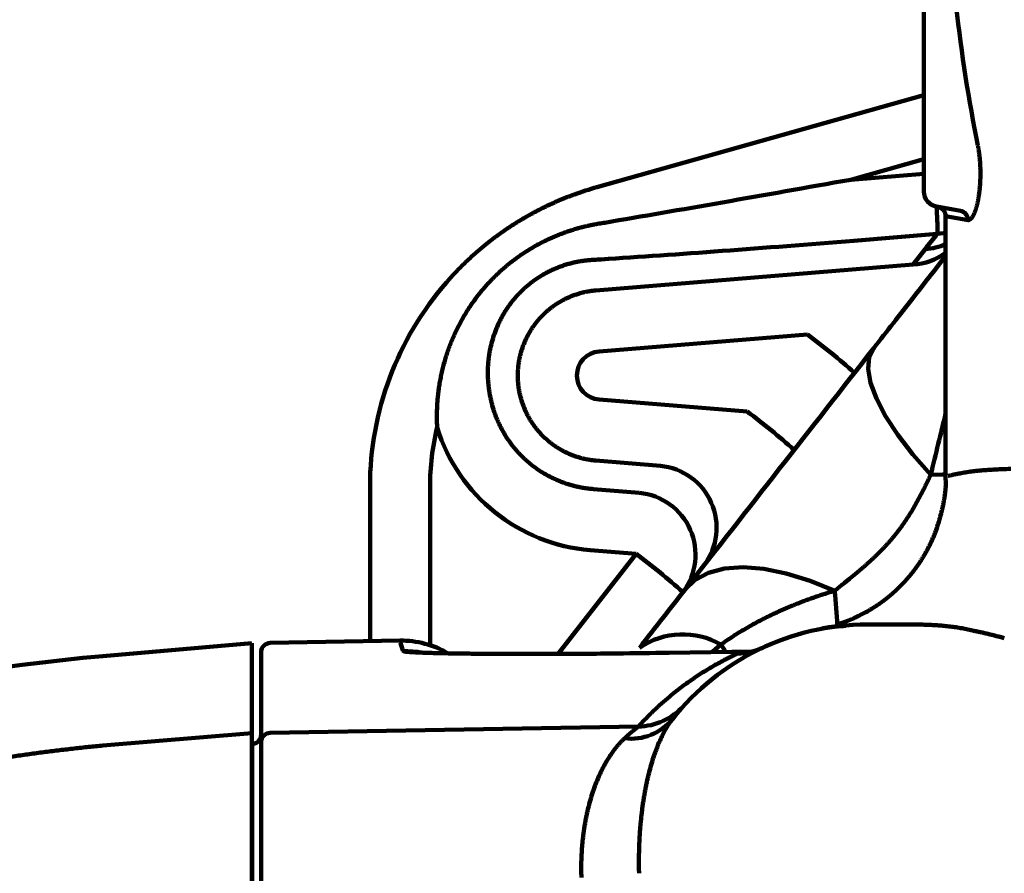
# Model space of a CAD drawing. Units: millimetres. Extents: x 2 to 840, y -1 to 588.
# Drawn here: x 440 to 471, y 232 to 259 of the extents above; entities that cross this region are included whole.
import ezdxf

# ---------------------------------------------------------------- set-up
doc = ezdxf.new("R2010")
doc.units = ezdxf.units.MM
doc.header["$LTSCALE"] = 0.375735
doc.layers.add('NoLayerName_002', color=7, linetype='Continuous')
doc.styles.get("Standard").update_dxf_attribs({"font": 'txt', "bigfont": 'extfont2'})
doc.dimstyles.get("Standard").update_dxf_attribs({"dimtxt": 2.5, "dimasz": 2.5, "dimexe": 1.25, "dimexo": 0.625, "dimtad": 1, "dimzin": 0, "dimdsep": 46, "dimtxsty": 'Standard', "dimcen": 2.5, "dimadec": 0, "dimazin": 0, "dimtfac": 0.75, "dimtmove": 0, "dimatfit": 3, "dimfxl": 1, "dimarcsym": 0})

# ---------------------------------------------------------------- blocks, each defined once
blk = doc.blocks.new('_OPEN30')
at = {"color": 0, "linetype": 'ByBlock', "lineweight": -2}
for p, q in [((-1, 0.267949), (0, 0)), ((0, 0), (-1, -0.267949)), ((0, 0), (-1, 0))]:
    blk.add_line(p, q, dxfattribs=at)
blk = doc.blocks.new('*D11')
at = {"layer": 'Defpoints', "color": 0}
for p in [(415.921, 315.783), (415.921, 227.954), (556.921, 113.619)]:
    blk.add_point(p, dxfattribs=at)
at = {"layer": 'NoLayerName_002', "color": 0, "linetype": 'Continuous', "lineweight": 25}
for p, q in [((415.921, 228.579), (415.921, 319.283)), ((556.921, 114.244), (556.921, 319.283)), ((553.171, 315.783), (419.671, 315.783))]:
    blk.add_line(p, q, dxfattribs=at)
at = {"layer": 'NoLayerName_002', "color": 0, "lineweight": 25, "xscale": 3.75, "yscale": 3.75, "zscale": 3.75, "rotation": 180}
blk.add_blockref('_OPEN30', (415.921, 315.783), dxfattribs=at)
at = {"layer": 'NoLayerName_002', "color": 0, "lineweight": 25, "xscale": 3.75, "yscale": 3.75, "zscale": 3.75}
blk.add_blockref('_OPEN30', (556.921, 315.783), dxfattribs=at)
at = {"layer": 'NoLayerName_002', "color": 0, "lineweight": 25, "insert": (486.421, 319.641), "char_height": 5, "attachment_point": 5}
blk.add_mtext('141', dxfattribs=at)
blk = doc.blocks.new('*D12')
at = {"layer": 'Defpoints', "color": 0}
for p in [(414.921, 328.9), (414.921, 215.838), (556.921, 113.619)]:
    blk.add_point(p, dxfattribs=at)
at = {"layer": 'NoLayerName_002', "color": 0, "linetype": 'Continuous', "lineweight": 25}
for p, q in [((414.921, 216.463), (414.921, 332.4)), ((556.921, 114.244), (556.921, 332.4)), ((553.171, 328.9), (418.671, 328.9))]:
    blk.add_line(p, q, dxfattribs=at)
at = {"layer": 'NoLayerName_002', "color": 0, "lineweight": 25, "xscale": 3.75, "yscale": 3.75, "zscale": 3.75, "rotation": 180}
blk.add_blockref('_OPEN30', (414.921, 328.9), dxfattribs=at)
at = {"layer": 'NoLayerName_002', "color": 0, "lineweight": 25, "xscale": 3.75, "yscale": 3.75, "zscale": 3.75}
blk.add_blockref('_OPEN30', (556.921, 328.9), dxfattribs=at)
at = {"layer": 'NoLayerName_002', "color": 0, "lineweight": 25, "insert": (485.921, 332.757), "char_height": 5, "attachment_point": 5}
blk.add_mtext('142', dxfattribs=at)

msp = doc.modelspace()

# ---------------------------------------------------------------- linework, layer by layer
at = {"layer": 'NoLayerName_002', "color": 7, "linetype": 'Continuous', "lineweight": 100}
for p, q in [((468.721, 254.388), (468.721, 263.644)), ((458.209, 253.608), (468.721, 256.569)), ((468.721, 254.511), (466.37, 253.848)), ((468.721, 253.474), (468.721, 254.388)), ((466.37, 253.848), (468.721, 254.039)), ((469.899, 252.847), (469.134, 252.982)), ((469.421, 252.679), (469.421, 244.331)), ((469.153, 252.104), (466.471, 251.886)), ((468.373, 251.119), (468.761, 251.615)), ((458.181, 250.29), (468.373, 251.119)), ((464.983, 248.873), (458.283, 248.328)), ((458.283, 246.781), (463.047, 246.394)), ((460.253, 244.651), (458.181, 244.819)), ((469.421, 244.331), (469.421, 244.323)), ((450.921, 239.016), (450.921, 243.982)), ((452.851, 243.982), (452.851, 238.886)), ((458.101, 243.904), (459.576, 243.784)), ((456.964, 238.609), (459.474, 241.822)), ((459.474, 241.822), (457.999, 241.941)), ((465.918, 239.575), (465.966, 239.582)), ((466.922, 239.555), (468.04, 239.555)), ((447.121, 238.955), (442.339, 238.536)), ((447.121, 236.062), (447.121, 238.955)), ((451.885, 239.033), (447.715, 238.96)), ((462.2, 238.907), (461.933, 238.668)), ((447.421, 235.768), (447.421, 238.66)), ((452.501, 238.658), (452.473, 238.66)), ((463.208, 238.688), (460.531, 238.644)), ((463.21, 238.689), (460.533, 238.644)), ((442.339, 235.663), (447.121, 236.062)), ((459.547, 236.274), (447.715, 236.068)), ((447.421, 231.068), (447.421, 235.768)), ((447.131, 234.539), (447.131, 235.706)), ((447.131, 210.799), (447.131, 234.539))]:
    msp.add_line(p, q, dxfattribs=at)
for points in [[(470.139, 252.551), (469.601, 252.647), (469.421, 252.679)], [(469.421, 252.138), (469.351, 252.126), (469.153, 252.104)], [(468.941, 244.366), (468.371, 245.016), (467.885, 245.648), (467.491, 246.25), (467.197, 246.812), (467.01, 247.32), (466.933, 247.766), (466.967, 248.141), (467.112, 248.438)], [(469.421, 244.375), (469.322, 244.372), (468.941, 244.366)], [(465.854, 240.636), (465.062, 240.959), (464.298, 241.195), (463.577, 241.34), (462.912, 241.392), (462.316, 241.349), (461.799, 241.212), (461.372, 240.984), (461.042, 240.669)], [(462.361, 238.648), (462.288, 238.765), (462.2, 238.907)], [(451.98, 238.702), (452.456, 238.673), (452.491, 238.667)]]:
    msp.add_lwpolyline(points, dxfattribs=at)
for centre, radius, start, end in [((460.921, 243.982), 10, 105.732, 110.0339), ((469.221, 253.474), 0.5, 180, 260), ((459.827, 252.278), 9.328, 358.9348, 4.3367), ((469.121, 252.679), 0.3, 356.3092, 80), ((469.844, 252.557), 0.295, 358.8726, 79.414), ((488.461, 236.224), 25, 140.5644, 142), ((468.648, 253.563), 1.951, 273.3315, 293.3395), ((468.263, 253.051), 1.935, 273.254, 306.7412), ((460.921, 243.982), 10, 138.9509, 180), ((451.545, 230.898), 22.443, 48.2501, 53.2184), ((449.608, 228.419), 22.443, 48.2502, 53.2184), ((460.851, 243.982), 8, 166.2839, 180), ((460.059, 242.66), 2, 323.0527, 84.4242), ((459.382, 241.793), 2, 323.0529, 84.424), ((446.036, 223.846), 22.443, 48.2501, 53.2183), ((454.256, 239.239), 11.681, 1.3961, 6.8706), ((466.921, 231.555), 8, 90.1738, 141.7378), ((460.973, 236.779), 2.456, 60.0335, 124.3664), ((447.721, 238.66), 0.3, 91, 180), ((451.925, 236.033), 3, 59.9003, 90.7862), ((462.701, 240.615), 1.995, 270.9375, 294.9688), ((447.568, 178.765), 60, 95, 114.88758), ((459.517, 238.267), 1.994, 270.8605, 317.7915), ((459.31, 237.601), 1.72, 263.0987, 320.589), ((447.72, 235.768), 0.3, 90.9659, 179.9684), ((447.121, 236.006), 0.3, 272, 0)]:
    msp.add_arc(centre, radius, start, end, dxfattribs=at)
for centre, major_axis, ratio, start_param, end_param in [((498.421, 274.716), (10.46, 42.277), 0.63978, 1.978371, 2.20782), ((470.034, 254.861), (20.525, 3.735), 0.016582, 4.110709, 4.529868), ((470.206, 252.899), (21.071, 1.841), 0.032866, 4.112185, 4.531344), ((458.346, 247.555), (0.776, 0), 0.999981, 1.651922, 4.631263), ((458.456, 247.555), (5.632, 0), 0.999981, 3.443661, 4.631263)]:
    msp.add_ellipse(centre, major_axis=major_axis, ratio=ratio, start_param=start_param, end_param=end_param, dxfattribs=at)
for points, knots in [([(470.456, 254.949), (470.459, 254.932), (470.466, 254.898), (470.475, 254.847), (470.484, 254.794), (470.492, 254.74), (470.499, 254.684), (470.506, 254.628), (470.513, 254.57), (470.518, 254.512), (470.523, 254.452), (470.527, 254.392), (470.531, 254.332), (470.534, 254.27), (470.536, 254.209), (470.538, 254.147), (470.538, 254.085), (470.538, 254.023), (470.537, 253.961), (470.536, 253.899), (470.534, 253.837), (470.531, 253.776), (470.527, 253.715), (470.523, 253.655), (470.518, 253.596), (470.512, 253.537), (470.506, 253.479), (470.499, 253.423), (470.492, 253.367), (470.483, 253.313), (470.475, 253.26), (470.466, 253.209), (470.456, 253.159), (470.446, 253.111), (470.435, 253.064), (470.424, 253.019), (470.412, 252.975), (470.4, 252.933), (470.388, 252.893), (470.375, 252.855), (470.366, 252.831), (470.362, 252.819)], [0, 0, 0, 0, 0.051387, 0.103858, 0.157423, 0.212094, 0.267882, 0.324796, 0.382843, 0.441809, 0.501482, 0.561768, 0.622573, 0.6838, 0.745354, 0.807144, 0.869132, 0.931235, 0.99334, 1.055334, 1.117103, 1.178534, 1.239513, 1.299927, 1.359661, 1.418603, 1.47664, 1.533658, 1.589546, 1.644212, 1.697685, 1.749918, 1.800844, 1.8504, 1.898519, 1.945137, 1.99019, 2.033615, 2.075351, 2.115337, 2.153516, 2.153516, 2.153516, 2.153516]), ([(456.833, 253.109), (456.867, 253.124), (456.935, 253.154), (457.037, 253.198), (457.14, 253.241), (457.244, 253.282), (457.348, 253.323), (457.418, 253.349), (457.453, 253.362)], [0, 0, 0, 0, 0.1115842, 0.2232252, 0.3349065, 0.4466116, 0.5583242, 0.6700281, 0.6700281, 0.6700281, 0.6700281]), ([(457.453, 253.362), (457.464, 253.366), (457.478, 253.371), (457.492, 253.376), (457.495, 253.377)], [0, 0, 0, 0, 0.03578762, 0.04473441, 0.04473441, 0.04473441, 0.04473441]), ([(453.379, 250.549), (453.404, 250.577), (453.453, 250.633), (453.527, 250.716), (453.603, 250.798), (453.679, 250.879), (453.757, 250.96), (453.835, 251.039), (453.914, 251.118), (453.994, 251.195), (454.075, 251.272), (454.156, 251.348), (454.239, 251.423), (454.322, 251.497), (454.407, 251.57), (454.491, 251.642), (454.577, 251.713), (454.663, 251.783), (454.75, 251.852), (454.838, 251.92), (454.927, 251.987), (455.016, 252.053), (455.105, 252.118), (455.196, 252.182), (455.287, 252.245), (455.378, 252.306), (455.471, 252.367), (455.564, 252.427), (455.657, 252.485), (455.752, 252.543), (455.847, 252.6), (455.942, 252.655), (456.038, 252.71), (456.135, 252.763), (456.233, 252.816), (456.331, 252.867), (456.43, 252.918), (456.53, 252.967), (456.63, 253.015), (456.731, 253.063), (456.799, 253.093), (456.833, 253.109)], [0, 0, 0, 0, 0.111676, 0.223272, 0.334802, 0.446281, 0.557723, 0.669144, 0.780559, 0.891981, 1.003425, 1.114907, 1.226442, 1.337994, 1.449454, 1.560819, 1.672088, 1.783264, 1.894347, 2.005339, 2.116241, 2.227052, 2.337775, 2.44841, 2.558964, 2.669478, 2.779972, 2.890459, 3.000952, 3.111464, 3.222009, 3.3326, 3.44325, 3.553973, 3.664782, 3.775693, 3.886744, 3.997934, 4.109248, 4.220669, 4.33218, 4.33218, 4.33218, 4.33218]), ([(470.362, 252.819), (470.358, 252.808), (470.349, 252.786), (470.336, 252.754), (470.322, 252.724), (470.309, 252.697), (470.295, 252.672), (470.281, 252.649), (470.267, 252.629), (470.253, 252.611), (470.239, 252.595), (470.224, 252.581), (470.21, 252.57), (470.196, 252.561), (470.182, 252.555), (470.167, 252.551), (470.153, 252.55), (470.144, 252.551), (470.139, 252.551)], [0, 0, 0, 0, 0.0363171, 0.0707209, 0.1031774, 0.133699, 0.1622988, 0.1889969, 0.2138241, 0.2368252, 0.2580641, 0.2776298, 0.2956455, 0.3122783, 0.3277514, 0.3423527, 0.3564362, 0.3704079, 0.3704079, 0.3704079, 0.3704079]), ([(456.546, 251.881), (456.571, 251.893), (456.619, 251.917), (456.693, 251.951), (456.768, 251.984), (456.842, 252.017), (456.918, 252.048), (456.993, 252.079), (457.07, 252.109), (457.147, 252.137), (457.224, 252.165), (457.301, 252.192), (457.379, 252.217), (457.458, 252.242), (457.536, 252.266), (457.615, 252.289), (457.695, 252.311), (457.748, 252.324), (457.774, 252.331)], [0, 0, 0, 0, 0.081366, 0.16276, 0.244214, 0.325775, 0.40744, 0.4892, 0.571049, 0.652979, 0.734982, 0.817051, 0.899176, 0.981351, 1.063568, 1.145817, 1.228091, 1.310382, 1.310382, 1.310382, 1.310382]), ([(457.774, 252.331), (457.782, 252.333), (457.794, 252.336), (457.806, 252.339), (457.811, 252.34)], [0, 0, 0, 0, 0.02259416, 0.03765569, 0.03765569, 0.03765569, 0.03765569]), ([(457.811, 252.34), (457.82, 252.343), (457.839, 252.347), (457.867, 252.354), (457.896, 252.36), (457.924, 252.367), (457.952, 252.373), (457.981, 252.379), (458.009, 252.385), (458.037, 252.391), (458.066, 252.397), (458.094, 252.402), (458.123, 252.408), (458.151, 252.413), (458.18, 252.418), (458.208, 252.423), (458.227, 252.426), (458.237, 252.428)], [0, 0, 0, 0, 0.0290215, 0.0580351, 0.0870415, 0.1160414, 0.1450354, 0.1740241, 0.2030083, 0.2319886, 0.2609656, 0.28994, 0.3189124, 0.3478835, 0.376854, 0.4058244, 0.4347955, 0.4347955, 0.4347955, 0.4347955]), ([(458.237, 252.428), (458.267, 252.433), (458.329, 252.444), (458.406, 252.456), (458.452, 252.464), (458.467, 252.466)], [0, 0, 0, 0, 0.0934818, 0.1869987, 0.233769, 0.233769, 0.233769, 0.233769]), ([(454.162, 249.814), (454.178, 249.836), (454.209, 249.881), (454.257, 249.948), (454.306, 250.014), (454.355, 250.08), (454.406, 250.144), (454.457, 250.209), (454.508, 250.272), (454.561, 250.334), (454.614, 250.396), (454.668, 250.457), (454.723, 250.518), (454.778, 250.577), (454.835, 250.636), (454.892, 250.695), (454.95, 250.752), (455.008, 250.809), (455.068, 250.865), (455.128, 250.92), (455.189, 250.974), (455.25, 251.028), (455.313, 251.081), (455.376, 251.133), (455.441, 251.185), (455.506, 251.236), (455.571, 251.285), (455.638, 251.334), (455.704, 251.382), (455.772, 251.429), (455.84, 251.475), (455.908, 251.52), (455.977, 251.564), (456.046, 251.607), (456.116, 251.649), (456.187, 251.69), (456.258, 251.73), (456.329, 251.77), (456.401, 251.808), (456.473, 251.845), (456.522, 251.869), (456.546, 251.881)], [0, 0, 0, 0, 0.08246, 0.164768, 0.246938, 0.328981, 0.410911, 0.492741, 0.574483, 0.656151, 0.737759, 0.819319, 0.900845, 0.982351, 1.06385, 1.145357, 1.226884, 1.308446, 1.390058, 1.471734, 1.553488, 1.635335, 1.717299, 1.799454, 1.881764, 1.964168, 2.046601, 2.129001, 2.211305, 2.293458, 2.375461, 2.457333, 2.539089, 2.620744, 2.702312, 2.783808, 2.865246, 2.946642, 3.028009, 3.109362, 3.190715, 3.190715, 3.190715, 3.190715]), ([(458.095, 251.271), (458.088, 251.271), (458.074, 251.27), (458.053, 251.269), (458.032, 251.268), (458.011, 251.266), (457.99, 251.265), (457.969, 251.263), (457.948, 251.261), (457.927, 251.259), (457.906, 251.257), (457.885, 251.255), (457.863, 251.253), (457.842, 251.25), (457.821, 251.248), (457.8, 251.245), (457.786, 251.243), (457.779, 251.242)], [0, 0, 0, 0, 0.0211353, 0.0422727, 0.0634129, 0.0845568, 0.1057053, 0.1268591, 0.148019, 0.169186, 0.1903608, 0.2115443, 0.2327374, 0.2539408, 0.2751554, 0.2963821, 0.3176217, 0.3176217, 0.3176217, 0.3176217]), ([(458.355, 251.288), (458.309, 251.285), (458.222, 251.279), (458.136, 251.274), (458.095, 251.271)], [0, 0, 0, 0, 0.1386553, 0.2598357, 0.2598357, 0.2598357, 0.2598357]), ([(467.112, 248.438), (467.53, 248.974), (468.3, 249.959), (469.07, 250.944), (469.421, 251.393)], [0, 0, 0, 0, 2.039635, 3.750136, 3.750136, 3.750136, 3.750136]), ([(457.753, 251.238), (457.729, 251.235), (457.681, 251.228), (457.61, 251.215), (457.539, 251.201), (457.467, 251.185), (457.397, 251.168), (457.326, 251.149), (457.256, 251.129), (457.186, 251.108), (457.117, 251.085), (457.048, 251.06), (456.979, 251.034), (456.911, 251.007), (456.844, 250.978), (456.777, 250.948), (456.711, 250.917), (456.646, 250.884), (456.581, 250.85), (456.517, 250.814), (456.454, 250.778), (456.392, 250.74), (456.331, 250.7), (456.27, 250.66), (456.21, 250.618), (456.15, 250.575), (456.092, 250.53), (456.034, 250.484), (455.977, 250.437), (455.921, 250.389), (455.867, 250.34), (455.813, 250.289), (455.76, 250.238), (455.709, 250.185), (455.659, 250.132), (455.609, 250.078), (455.562, 250.022), (455.515, 249.966), (455.469, 249.908), (455.425, 249.85), (455.396, 249.811), (455.382, 249.791)], [0, 0, 0, 0, 0.0727, 0.145404, 0.218127, 0.290885, 0.363691, 0.436561, 0.50951, 0.582552, 0.655703, 0.728976, 0.802388, 0.875854, 0.949157, 1.022319, 1.095369, 1.168339, 1.24126, 1.314162, 1.387076, 1.460033, 1.533063, 1.606197, 1.679468, 1.752904, 1.826475, 1.900147, 1.973881, 2.047642, 2.121393, 2.195096, 2.268715, 2.342214, 2.415556, 2.488715, 2.561864, 2.635076, 2.708345, 2.781666, 2.855032, 2.855032, 2.855032, 2.855032]), ([(457.779, 251.242), (457.775, 251.242), (457.767, 251.24), (457.759, 251.239), (457.754, 251.239), (457.753, 251.238)], [0, 0, 0, 0, 0.01220326, 0.02441025, 0.02615441, 0.02615441, 0.02615441, 0.02615441]), ([(455.742, 248.18), (455.747, 248.2), (455.757, 248.239), (455.773, 248.298), (455.79, 248.356), (455.808, 248.414), (455.827, 248.471), (455.848, 248.528), (455.87, 248.584), (455.893, 248.639), (455.918, 248.694), (455.944, 248.749), (455.97, 248.803), (455.999, 248.857), (456.028, 248.91), (456.058, 248.962), (456.09, 249.013), (456.123, 249.064), (456.156, 249.114), (456.191, 249.164), (456.227, 249.212), (456.264, 249.26), (456.302, 249.307), (456.341, 249.353), (456.381, 249.398), (456.422, 249.442), (456.464, 249.486), (456.507, 249.528), (456.55, 249.569), (456.595, 249.61), (456.641, 249.649), (456.688, 249.688), (456.735, 249.726), (456.783, 249.762), (456.832, 249.797), (456.882, 249.832), (456.933, 249.865), (456.984, 249.897), (457.036, 249.928), (457.088, 249.958), (457.124, 249.977), (457.141, 249.986)], [0, 0, 0, 0, 0.06068, 0.121358, 0.181999, 0.242565, 0.303022, 0.363335, 0.423521, 0.483763, 0.544071, 0.604436, 0.664848, 0.725298, 0.785774, 0.846268, 0.906768, 0.967263, 1.027744, 1.0882, 1.14862, 1.208995, 1.269315, 1.329569, 1.38975, 1.449896, 1.510115, 1.570403, 1.630753, 1.691152, 1.751592, 1.812063, 1.872553, 1.933052, 1.99355, 2.054035, 2.114497, 2.174927, 2.235313, 2.295646, 2.355916, 2.355916, 2.355916, 2.355916]), ([(457.141, 249.986), (457.159, 249.996), (457.195, 250.014), (457.249, 250.04), (457.304, 250.065), (457.36, 250.089), (457.416, 250.112), (457.472, 250.133), (457.53, 250.153), (457.587, 250.172), (457.645, 250.19), (457.704, 250.207), (457.763, 250.222), (457.822, 250.235), (457.881, 250.248), (457.94, 250.259), (458, 250.269), (458.06, 250.277), (458.121, 250.285), (458.161, 250.288), (458.181, 250.29)], [0, 0, 0, 0, 0.060199, 0.120411, 0.180765, 0.24124, 0.301812, 0.362457, 0.423151, 0.483871, 0.544593, 0.60529, 0.665919, 0.7265, 0.787061, 0.847631, 0.908242, 0.968922, 1.029702, 1.090611, 1.090611, 1.090611, 1.090611]), ([(453.87, 249.34), (453.886, 249.367), (453.916, 249.421), (453.963, 249.501), (454.011, 249.58), (454.06, 249.659), (454.11, 249.737), (454.145, 249.788), (454.162, 249.814)], [0, 0, 0, 0, 0.0926874, 0.1854291, 0.2782133, 0.3710282, 0.4638622, 0.5567042, 0.5567042, 0.5567042, 0.5567042]), ([(455.382, 249.791), (455.368, 249.771), (455.339, 249.731), (455.299, 249.67), (455.259, 249.608), (455.221, 249.545), (455.184, 249.481), (455.161, 249.438), (455.149, 249.417)], [0, 0, 0, 0, 0.0734056, 0.1468457, 0.220315, 0.2938091, 0.3673237, 0.4408552, 0.4408552, 0.4408552, 0.4408552]), ([(455.149, 249.417), (455.138, 249.397), (455.117, 249.357), (455.086, 249.295), (455.057, 249.234), (455.029, 249.172), (455.002, 249.11), (454.976, 249.047), (454.951, 248.983), (454.928, 248.92), (454.905, 248.856), (454.884, 248.792), (454.864, 248.727), (454.846, 248.663), (454.828, 248.598), (454.812, 248.533), (454.797, 248.467), (454.783, 248.402), (454.771, 248.336), (454.759, 248.27), (454.749, 248.204), (454.739, 248.137), (454.731, 248.07), (454.725, 248.003), (454.719, 247.936), (454.714, 247.868), (454.711, 247.801), (454.709, 247.733), (454.708, 247.665), (454.708, 247.597), (454.71, 247.529), (454.712, 247.462), (454.716, 247.394), (454.721, 247.327), (454.727, 247.259), (454.735, 247.192), (454.743, 247.125), (454.752, 247.058), (454.763, 246.992), (454.775, 246.925), (454.784, 246.881), (454.788, 246.858)], [0, 0, 0, 0, 0.068278, 0.136511, 0.204691, 0.272809, 0.340854, 0.408816, 0.476685, 0.54445, 0.612099, 0.679621, 0.747003, 0.81425, 0.881405, 0.948494, 1.015541, 1.082571, 1.149608, 1.216677, 1.283801, 1.351006, 1.418314, 1.48575, 1.553327, 1.620998, 1.688737, 1.756525, 1.824344, 1.892175, 1.959999, 2.027797, 2.09555, 2.163237, 2.230839, 2.298341, 2.365825, 2.433345, 2.500922, 2.56858, 2.63634, 2.63634, 2.63634, 2.63634]), ([(453.079, 245.879), (453.078, 245.91), (453.074, 245.972), (453.072, 246.064), (453.07, 246.157), (453.07, 246.249), (453.07, 246.342), (453.073, 246.434), (453.076, 246.526), (453.081, 246.618), (453.087, 246.709), (453.095, 246.801), (453.103, 246.892), (453.113, 246.984), (453.125, 247.075), (453.137, 247.167), (453.151, 247.258), (453.167, 247.349), (453.183, 247.44), (453.201, 247.531), (453.22, 247.621), (453.241, 247.711), (453.262, 247.801), (453.286, 247.89), (453.31, 247.979), (453.335, 248.068), (453.362, 248.156), (453.39, 248.244), (453.42, 248.331), (453.45, 248.418), (453.482, 248.504), (453.515, 248.59), (453.55, 248.675), (453.585, 248.76), (453.622, 248.844), (453.66, 248.928), (453.7, 249.011), (453.741, 249.094), (453.782, 249.177), (453.826, 249.259), (453.855, 249.313), (453.87, 249.34)], [0, 0, 0, 0, 0.092804, 0.185437, 0.277918, 0.370265, 0.462497, 0.554632, 0.646689, 0.738687, 0.830644, 0.922578, 1.01451, 1.106486, 1.19858, 1.290778, 1.383063, 1.475417, 1.567822, 1.660261, 1.752716, 1.845171, 1.937608, 2.030012, 2.122356, 2.214589, 2.30672, 2.398771, 2.490759, 2.582705, 2.67463, 2.766552, 2.858493, 2.950472, 3.042509, 3.134626, 3.226858, 3.319206, 3.411657, 3.504199, 3.59682, 3.59682, 3.59682, 3.59682]), ([(461.042, 240.669), (462.053, 241.963), (464.076, 244.553), (466.1, 247.142), (467.112, 248.438)], [0, 0, 0, 0, 4.927402, 9.859192, 9.859192, 9.859192, 9.859192]), ([(456.194, 245.942), (456.182, 245.958), (456.159, 245.99), (456.125, 246.04), (456.093, 246.091), (456.061, 246.142), (456.031, 246.194), (456.001, 246.247), (455.973, 246.301), (455.946, 246.355), (455.92, 246.41), (455.895, 246.466), (455.872, 246.522), (455.85, 246.578), (455.829, 246.634), (455.809, 246.691), (455.791, 246.749), (455.774, 246.806), (455.758, 246.864), (455.744, 246.923), (455.73, 246.982), (455.718, 247.041), (455.708, 247.1), (455.698, 247.16), (455.69, 247.22), (455.684, 247.28), (455.678, 247.341), (455.674, 247.401), (455.672, 247.462), (455.67, 247.522), (455.67, 247.583), (455.671, 247.643), (455.674, 247.703), (455.678, 247.763), (455.683, 247.823), (455.69, 247.883), (455.697, 247.943), (455.707, 248.002), (455.717, 248.062), (455.729, 248.121), (455.738, 248.161), (455.742, 248.18)], [0, 0, 0, 0, 0.060125, 0.12025, 0.180405, 0.240661, 0.301093, 0.36166, 0.422318, 0.483023, 0.543732, 0.6044, 0.664984, 0.725444, 0.785778, 0.846015, 0.906185, 0.966317, 1.026439, 1.086582, 1.146774, 1.207043, 1.26745, 1.328014, 1.388686, 1.449416, 1.510153, 1.570847, 1.631447, 1.691903, 1.752183, 1.812373, 1.872515, 1.932638, 1.99277, 2.052942, 2.113183, 2.173521, 2.233986, 2.294566, 2.355213, 2.355213, 2.355213, 2.355213]), ([(454.788, 246.858), (454.793, 246.836), (454.802, 246.792), (454.818, 246.726), (454.834, 246.659), (454.852, 246.593), (454.87, 246.527), (454.884, 246.484), (454.891, 246.462)], [0, 0, 0, 0, 0.0678831, 0.1359119, 0.2041085, 0.272495, 0.3410935, 0.4099261, 0.4099261, 0.4099261, 0.4099261]), ([(454.891, 246.462), (454.899, 246.436), (454.915, 246.386), (454.941, 246.31), (454.969, 246.236), (454.998, 246.162), (455.029, 246.089), (455.062, 246.017), (455.096, 245.945), (455.132, 245.874), (455.169, 245.804), (455.207, 245.735), (455.247, 245.667), (455.289, 245.599), (455.332, 245.532), (455.377, 245.467), (455.423, 245.402), (455.47, 245.338), (455.519, 245.276), (455.568, 245.214), (455.619, 245.154), (455.672, 245.095), (455.725, 245.038), (455.78, 244.981), (455.836, 244.925), (455.893, 244.871), (455.952, 244.818), (456.011, 244.766), (456.072, 244.715), (456.135, 244.666), (456.198, 244.618), (456.262, 244.571), (456.327, 244.526), (456.393, 244.482), (456.459, 244.44), (456.527, 244.399), (456.595, 244.36), (456.665, 244.322), (456.735, 244.286), (456.805, 244.251), (456.853, 244.229), (456.877, 244.218)], [0, 0, 0, 0, 0.079829, 0.159507, 0.239057, 0.318499, 0.397857, 0.477153, 0.556408, 0.635644, 0.714883, 0.794147, 0.873458, 0.952837, 1.032306, 1.111874, 1.191306, 1.270531, 1.349584, 1.428504, 1.507326, 1.586088, 1.664827, 1.74358, 1.822385, 1.901278, 1.980297, 2.059477, 2.138857, 2.218417, 2.297856, 2.377142, 2.456298, 2.535346, 2.61431, 2.69321, 2.772071, 2.850913, 2.92976, 3.008633, 3.087554, 3.087554, 3.087554, 3.087554]), ([(469.421, 246.335), (469.341, 246.008), (469.18, 245.352), (469.022, 244.696), (468.941, 244.366)], [0, 0, 0, 0, 1.007554, 2.02635, 2.02635, 2.02635, 2.02635]), ([(458.181, 244.819), (458.161, 244.821), (458.121, 244.825), (458.06, 244.832), (458.001, 244.84), (457.941, 244.85), (457.882, 244.861), (457.823, 244.873), (457.765, 244.887), (457.707, 244.902), (457.649, 244.918), (457.591, 244.935), (457.534, 244.954), (457.478, 244.974), (457.421, 244.995), (457.365, 245.017), (457.31, 245.041), (457.255, 245.066), (457.2, 245.093), (457.146, 245.12), (457.092, 245.149), (457.039, 245.179), (456.988, 245.209), (456.936, 245.241), (456.886, 245.274), (456.836, 245.308), (456.788, 245.344), (456.74, 245.38), (456.692, 245.417), (456.646, 245.456), (456.6, 245.495), (456.555, 245.536), (456.511, 245.577), (456.468, 245.62), (456.425, 245.663), (456.384, 245.708), (456.344, 245.753), (456.305, 245.799), (456.267, 245.846), (456.23, 245.893), (456.206, 245.926), (456.194, 245.942)], [0, 0, 0, 0, 0.060865, 0.121512, 0.181969, 0.242265, 0.302428, 0.362489, 0.422477, 0.48242, 0.54235, 0.602294, 0.662283, 0.722346, 0.782512, 0.842811, 0.903272, 0.963923, 1.024789, 1.085623, 1.146279, 1.206783, 1.26716, 1.327438, 1.387641, 1.447794, 1.507922, 1.568079, 1.628351, 1.68873, 1.7492, 1.809744, 1.870347, 1.930993, 1.991666, 2.052346, 2.112906, 2.17332, 2.233617, 2.293828, 2.35398, 2.35398, 2.35398, 2.35398]), ([(468.941, 244.366), (468.916, 244.313), (468.878, 244.232), (468.826, 244.126), (468.787, 244.046), (468.748, 243.966), (468.708, 243.886), (468.667, 243.806), (468.626, 243.727), (468.584, 243.647), (468.542, 243.569), (468.499, 243.49), (468.455, 243.412), (468.411, 243.334), (468.366, 243.257), (468.32, 243.18), (468.272, 243.104), (468.224, 243.029), (468.175, 242.954), (468.125, 242.879), (468.075, 242.805), (468.023, 242.732), (467.97, 242.659), (467.916, 242.587), (467.861, 242.515), (467.805, 242.444), (467.748, 242.374), (467.69, 242.305), (467.631, 242.236), (467.571, 242.168), (467.511, 242.101), (467.449, 242.035), (467.387, 241.97), (467.325, 241.905), (467.261, 241.842), (467.197, 241.779), (467.133, 241.717), (467.068, 241.656), (467.002, 241.595), (466.936, 241.535), (466.891, 241.495), (466.869, 241.476)], [0, 0, 0, 0, 0.177272, 0.266203, 0.355294, 0.444519, 0.533855, 0.623276, 0.712759, 0.802284, 0.891828, 0.981374, 1.070904, 1.160402, 1.249858, 1.339332, 1.428855, 1.518432, 1.608068, 1.697771, 1.787546, 1.877402, 1.967346, 2.057388, 2.147536, 2.237802, 2.328196, 2.41873, 2.509371, 2.59987, 2.690198, 2.780369, 2.870397, 2.960293, 3.050067, 3.139726, 3.229279, 3.318731, 3.408087, 3.497349, 3.58652, 3.58652, 3.58652, 3.58652]), ([(469.411, 244.323), (469.414, 244.283), (469.422, 244.202), (469.424, 244.08), (469.421, 243.958), (469.411, 243.836), (469.396, 243.715), (469.377, 243.594), (469.355, 243.473), (469.329, 243.353), (469.302, 243.233), (469.273, 243.114), (469.242, 242.996), (469.208, 242.878), (469.172, 242.762), (469.134, 242.646), (469.093, 242.531), (469.049, 242.418), (469.001, 242.306), (468.951, 242.194), (468.898, 242.084), (468.842, 241.976), (468.783, 241.869), (468.722, 241.763), (468.658, 241.659), (468.592, 241.556), (468.524, 241.455), (468.453, 241.356), (468.38, 241.259), (468.304, 241.163), (468.226, 241.069), (468.146, 240.978), (468.064, 240.888), (467.98, 240.8), (467.893, 240.715), (467.805, 240.632), (467.715, 240.551), (467.623, 240.473), (467.529, 240.397), (467.435, 240.323), (467.37, 240.276), (467.338, 240.253)], [0, 0, 0, 0, 0.121996, 0.243781, 0.365619, 0.487704, 0.610114, 0.73283, 0.855752, 0.978714, 1.101504, 1.224021, 1.346289, 1.468343, 1.590234, 1.712025, 1.833796, 1.955637, 2.077587, 2.199632, 2.321747, 2.443904, 2.56607, 2.688207, 2.810284, 2.932298, 3.054255, 3.176161, 3.298025, 3.419856, 3.541657, 3.663411, 3.785092, 3.906677, 4.028139, 4.149451, 4.270554, 4.391365, 4.511796, 4.631762, 4.75114, 4.75114, 4.75114, 4.75114]), ([(469.507, 244.331), (469.507, 244.331), (469.509, 244.331), (469.512, 244.332), (469.517, 244.333), (469.534, 244.337), (469.589, 244.349), (469.66, 244.365), (469.741, 244.382), (469.809, 244.396), (469.885, 244.41), (469.97, 244.426), (470.064, 244.441), (470.165, 244.457), (470.274, 244.472), (470.391, 244.486), (470.514, 244.499), (470.645, 244.51), (470.781, 244.52), (470.923, 244.528), (471.068, 244.536), (471.268, 244.545), (471.418, 244.55), (471.519, 244.555)], [0, 0, 0, 0, 0.001279, 0.003945, 0.009393, 0.019012, 0.056331, 0.177082, 0.236847, 0.305888, 0.383849, 0.470383, 0.565147, 0.667807, 0.778037, 0.895519, 1.019946, 1.151004, 1.288056, 1.430136, 1.576253, 1.725403, 2.02877, 2.02877, 2.02877, 2.02877]), ([(456.877, 244.218), (456.901, 244.207), (456.949, 244.186), (457.022, 244.155), (457.096, 244.127), (457.171, 244.1), (457.246, 244.074), (457.322, 244.05), (457.398, 244.028), (457.475, 244.007), (457.552, 243.988), (457.63, 243.971), (457.708, 243.956), (457.786, 243.942), (457.864, 243.93), (457.943, 243.919), (458.022, 243.91), (458.075, 243.906), (458.101, 243.904)], [0, 0, 0, 0, 0.078992, 0.158075, 0.237301, 0.316716, 0.396259, 0.475863, 0.555462, 0.63499, 0.714382, 0.793643, 0.872885, 0.952144, 1.031459, 1.110867, 1.190406, 1.270114, 1.270114, 1.270114, 1.270114]), ([(466.869, 241.476), (466.847, 241.456), (466.802, 241.417), (466.735, 241.359), (466.667, 241.301), (466.6, 241.244), (466.532, 241.187), (466.441, 241.112), (466.304, 241), (466.101, 240.836), (465.943, 240.708), (465.854, 240.636)], [0, 0, 0, 0, 0.08908, 0.178068, 0.266951, 0.355721, 0.444367, 0.532877, 0.709442, 0.972837, 1.317679, 1.317679, 1.317679, 1.317679]), ([(459.587, 238.806), (459.843, 239.134), (460.328, 239.754), (460.813, 240.375), (461.042, 240.669)], [0, 0, 0, 0, 1.246283, 2.363413, 2.363413, 2.363413, 2.363413]), ([(465.854, 240.636), (465.802, 240.62), (465.698, 240.589), (465.544, 240.54), (465.39, 240.49), (465.236, 240.437), (465.083, 240.384), (464.931, 240.329), (464.78, 240.272), (464.629, 240.213), (464.479, 240.152), (464.33, 240.09), (464.181, 240.026), (464.033, 239.959), (463.886, 239.891), (463.74, 239.821), (463.595, 239.748), (463.451, 239.674), (463.307, 239.597), (463.165, 239.518), (463.023, 239.437), (462.883, 239.354), (462.744, 239.269), (462.605, 239.182), (462.469, 239.092), (462.333, 239.001), (462.244, 238.938), (462.2, 238.907)], [0, 0, 0, 0, 0.162392, 0.324661, 0.486815, 0.648867, 0.810831, 0.972721, 1.134554, 1.296351, 1.458131, 1.619918, 1.781736, 1.943613, 2.105593, 2.267773, 2.43015, 2.592705, 2.755418, 2.918274, 3.081256, 3.244349, 3.40754, 3.570817, 3.734169, 3.897587, 4.061065, 4.061065, 4.061065, 4.061065]), ([(467.338, 240.253), (467.306, 240.23), (467.242, 240.185), (467.145, 240.12), (467.048, 240.059), (466.953, 240.002), (466.861, 239.949), (466.773, 239.901), (466.691, 239.859), (466.616, 239.822), (466.549, 239.79), (466.49, 239.762), (466.438, 239.739), (466.392, 239.72), (466.351, 239.703), (466.316, 239.688), (466.284, 239.676), (466.255, 239.664), (466.229, 239.655), (466.206, 239.646), (466.184, 239.638), (466.164, 239.631), (466.146, 239.624), (466.129, 239.619), (466.114, 239.613), (466.099, 239.608), (466.085, 239.604), (466.073, 239.6), (466.061, 239.596), (466.05, 239.593), (466.04, 239.589), (466.03, 239.587), (466.02, 239.583), (466.007, 239.58), (465.995, 239.576), (465.987, 239.574), (465.983, 239.573), (465.982, 239.573), (465.98, 239.572), (465.979, 239.572), (465.978, 239.572), (465.978, 239.572)], [0, 0, 0, 0, 0.118348, 0.235049, 0.349482, 0.460941, 0.567978, 0.668741, 0.761411, 0.845048, 0.91939, 0.984341, 1.040826, 1.090167, 1.133628, 1.172074, 1.206189, 1.23666, 1.264168, 1.289258, 1.312184, 1.333161, 1.352406, 1.370133, 1.386557, 1.401891, 1.416248, 1.429645, 1.442092, 1.453601, 1.464181, 1.473844, 1.482599, 1.497431, 1.513213, 1.520008, 1.522501, 1.524489, 1.526044, 1.527237, 1.528142, 1.528142, 1.528142, 1.528142]), ([(465.978, 239.572), (465.978, 239.572), (465.977, 239.572), (465.977, 239.571), (465.976, 239.571), (465.976, 239.571)], [0, 0, 0, 0, 0.00068836, 0.001232796, 0.001705421, 0.001705421, 0.001705421, 0.001705421]), ([(466.922, 239.555), (466.917, 239.555), (466.909, 239.555), (466.9, 239.555), (466.896, 239.555)], [0, 0, 0, 0, 0.01385551, 0.02572723, 0.02572723, 0.02572723, 0.02572723]), ([(470.328, 239.349), (470.296, 239.357), (470.233, 239.373), (470.137, 239.394), (470.042, 239.413), (469.947, 239.431), (469.851, 239.447), (469.756, 239.462), (469.661, 239.475), (469.567, 239.487), (469.472, 239.498), (469.378, 239.508), (469.284, 239.516), (469.191, 239.523), (469.097, 239.53), (469.005, 239.535), (468.912, 239.539), (468.821, 239.543), (468.73, 239.546), (468.639, 239.549), (468.55, 239.551), (468.462, 239.552), (468.347, 239.554), (468.206, 239.555), (468.095, 239.555), (468.04, 239.555)], [0, 0, 0, 0, 0.098122, 0.195851, 0.293197, 0.390166, 0.486764, 0.582991, 0.678847, 0.774326, 0.869422, 0.964127, 1.058427, 1.152311, 1.245762, 1.338744, 1.43117, 1.522946, 1.613977, 1.704169, 1.793422, 1.881639, 1.968721, 2.139073, 2.303669, 2.303669, 2.303669, 2.303669]), ([(465.458, 239.42), (465.45, 239.418), (465.439, 239.416), (465.426, 239.413), (465.418, 239.411), (465.414, 239.41), (465.41, 239.411), (465.416, 239.413), (465.421, 239.415), (465.432, 239.418), (465.447, 239.422), (465.467, 239.427), (465.49, 239.433), (465.519, 239.439), (465.552, 239.445), (465.589, 239.451), (465.631, 239.458), (465.678, 239.465), (465.729, 239.471), (465.786, 239.477), (465.847, 239.483), (465.913, 239.489), (465.983, 239.494), (466.081, 239.5), (466.157, 239.505), (466.208, 239.508)], [0, 0, 0, 0, 0.0231253, 0.0329607, 0.0407257, 0.0457376, 0.0473852, 0.0500585, 0.0569854, 0.0682329, 0.0838377, 0.1038349, 0.128261, 0.1571548, 0.1905575, 0.2285126, 0.2710662, 0.3182667, 0.3701652, 0.4268148, 0.4882712, 0.5545516, 0.6250732, 0.6987897, 0.8515536, 0.8515536, 0.8515536, 0.8515536]), ([(471.306, 239.113), (471.258, 239.126), (471.165, 239.152), (471.024, 239.189), (470.883, 239.224), (470.744, 239.258), (470.605, 239.29), (470.466, 239.321), (470.374, 239.34), (470.328, 239.349)], [0, 0, 0, 0, 0.146517, 0.292123, 0.436798, 0.580521, 0.723275, 0.86504, 1.005799, 1.005799, 1.005799, 1.005799]), ([(451.98, 238.702), (451.953, 238.785), (451.922, 238.881), (451.891, 238.977), (451.886, 238.991)], [0, 0, 0, 0, 0.2599038, 0.3036506, 0.3036506, 0.3036506, 0.3036506]), ([(452.259, 238.664), (452.248, 238.664), (452.225, 238.665), (452.194, 238.667), (452.165, 238.669), (452.139, 238.67), (452.116, 238.672), (452.096, 238.674), (452.077, 238.676), (452.061, 238.678), (452.047, 238.68), (452.035, 238.682), (452.025, 238.683), (452.016, 238.685), (452.009, 238.688), (452.002, 238.69), (451.997, 238.692), (451.992, 238.694), (451.989, 238.696), (451.985, 238.698), (451.983, 238.7), (451.981, 238.702), (451.98, 238.702)], [0, 0, 0, 0, 0.0347584, 0.0665103, 0.0952154, 0.1210447, 0.1441694, 0.1647609, 0.1829913, 0.1990331, 0.2130594, 0.2252443, 0.235763, 0.2447919, 0.2525087, 0.2590926, 0.2647235, 0.2695806, 0.273839, 0.2776661, 0.2812171, 0.2846343, 0.2846343, 0.2846343, 0.2846343]), ([(460.531, 238.644), (459.972, 238.636), (459.061, 238.621), (457.826, 238.611), (456.853, 238.605), (455.964, 238.604), (455.161, 238.606), (454.496, 238.61), (453.956, 238.616), (453.567, 238.622), (453.258, 238.628), (453.024, 238.633), (452.844, 238.638), (452.715, 238.642), (452.628, 238.646), (452.523, 238.65), (452.401, 238.656), (452.305, 238.661), (452.259, 238.664)], [0, 0, 0, 0, 1.677516, 2.730508, 3.705589, 4.596443, 5.399128, 6.113062, 6.590983, 7.020975, 7.280782, 7.51643, 7.725064, 7.818402, 7.904772, 7.985317, 8.133596, 8.272561, 8.272561, 8.272561, 8.272561]), ([(459.547, 236.274), (459.586, 236.316), (459.663, 236.401), (459.782, 236.524), (459.901, 236.646), (460.023, 236.764), (460.145, 236.88), (460.269, 236.993), (460.394, 237.103), (460.519, 237.211), (460.646, 237.315), (460.774, 237.417), (460.903, 237.517), (461.032, 237.613), (461.162, 237.707), (461.293, 237.799), (461.424, 237.887), (461.555, 237.973), (461.687, 238.056), (461.819, 238.136), (461.951, 238.213), (462.083, 238.288), (462.214, 238.36), (462.345, 238.429), (462.475, 238.496), (462.604, 238.56), (462.691, 238.6), (462.734, 238.621)], [0, 0, 0, 0, 0.172261, 0.343578, 0.513949, 0.683368, 0.851831, 1.019328, 1.18585, 1.351386, 1.515922, 1.679445, 1.841938, 2.003383, 2.163771, 2.323109, 2.481333, 2.638366, 2.794125, 2.948528, 3.101489, 3.25292, 3.402731, 3.550831, 3.697125, 3.841519, 3.983915, 3.983915, 3.983915, 3.983915]), ([(462.734, 238.621), (462.736, 238.621), (462.739, 238.622), (462.744, 238.624), (462.75, 238.626), (462.756, 238.628), (462.762, 238.629), (462.77, 238.631), (462.779, 238.633), (462.789, 238.635), (462.8, 238.636), (462.813, 238.638), (462.828, 238.64), (462.845, 238.642), (462.863, 238.644), (462.884, 238.645), (462.908, 238.647), (462.934, 238.649), (462.963, 238.651), (462.995, 238.653), (463.03, 238.655), (463.055, 238.656), (463.067, 238.657)], [0, 0, 0, 0, 0.0052266, 0.0106211, 0.016353, 0.0225944, 0.0295201, 0.0373071, 0.046134, 0.0561798, 0.0676239, 0.0806457, 0.0954242, 0.1121383, 0.1309667, 0.1520877, 0.1756794, 0.2019198, 0.2309866, 0.2630576, 0.2983104, 0.3363264, 0.3363264, 0.3363264, 0.3363264]), ([(463.493, 238.791), (463.478, 238.784), (463.455, 238.773), (463.424, 238.76), (463.402, 238.75), (463.379, 238.74), (463.356, 238.731), (463.334, 238.723), (463.312, 238.716), (463.29, 238.709), (463.269, 238.702), (463.248, 238.696), (463.228, 238.691), (463.208, 238.686), (463.19, 238.682), (463.172, 238.678), (463.155, 238.674), (463.139, 238.67), (463.125, 238.667), (463.111, 238.665), (463.098, 238.662), (463.087, 238.66), (463.076, 238.658), (463.067, 238.656), (463.058, 238.655), (463.051, 238.654), (463.043, 238.653), (463.036, 238.652), (463.03, 238.651), (463.027, 238.65), (463.026, 238.65), (463.025, 238.65), (463.024, 238.65), (463.023, 238.65), (463.023, 238.65)], [0, 0, 0, 0, 0.0505399, 0.075631, 0.1005099, 0.1251099, 0.1493683, 0.1732271, 0.1966287, 0.2195099, 0.2418034, 0.2634389, 0.2843429, 0.3044399, 0.3236521, 0.3418998, 0.3591096, 0.3752552, 0.390329, 0.4043235, 0.4172313, 0.4290448, 0.4397589, 0.4493812, 0.4579236, 0.4653976, 0.4718143, 0.4815244, 0.4874945, 0.489395, 0.4907531, 0.4917046, 0.4923851, 0.4929302, 0.4929302, 0.4929302, 0.4929302]), ([(460.994, 236.928), (460.987, 236.92), (460.974, 236.906), (460.955, 236.885), (460.935, 236.862), (460.911, 236.836), (460.885, 236.805), (460.855, 236.77), (460.828, 236.739), (460.805, 236.712), (460.786, 236.69), (460.767, 236.667), (460.748, 236.643), (460.727, 236.618), (460.706, 236.592), (460.684, 236.565), (460.662, 236.537), (460.647, 236.518), (460.639, 236.509)], [0, 0, 0, 0, 0.0321238, 0.056657, 0.0866841, 0.1220901, 0.1627609, 0.2085819, 0.2594622, 0.286779, 0.3153362, 0.3451258, 0.37614, 0.4083711, 0.4418115, 0.4764538, 0.5122906, 0.5493145, 0.5493145, 0.5493145, 0.5493145]), ([(460.639, 236.509), (460.631, 236.498), (460.615, 236.477), (460.59, 236.445), (460.566, 236.411), (460.542, 236.376), (460.518, 236.341), (460.494, 236.304), (460.471, 236.266), (460.447, 236.227), (460.423, 236.187), (460.4, 236.146), (460.377, 236.104), (460.354, 236.06), (460.331, 236.016), (460.308, 235.97), (460.285, 235.924), (460.263, 235.877), (460.241, 235.828), (460.219, 235.779), (460.197, 235.728), (460.176, 235.677), (460.155, 235.625), (460.134, 235.571), (460.113, 235.517), (460.093, 235.461), (460.073, 235.405), (460.053, 235.348), (460.033, 235.289), (460.014, 235.23), (459.995, 235.169), (459.976, 235.107), (459.957, 235.044), (459.939, 234.981), (459.921, 234.916), (459.904, 234.85), (459.887, 234.783), (459.87, 234.716), (459.853, 234.647), (459.837, 234.578), (459.827, 234.532), (459.822, 234.509)], [0, 0, 0, 0, 0.039718, 0.080237, 0.12157, 0.16373, 0.206728, 0.250577, 0.295288, 0.340873, 0.387342, 0.434702, 0.482937, 0.532037, 0.58199, 0.632785, 0.684411, 0.736855, 0.790107, 0.844154, 0.898986, 0.954628, 1.011104, 1.068421, 1.126592, 1.185626, 1.245533, 1.306324, 1.368007, 1.430592, 1.494131, 1.558666, 1.624155, 1.690554, 1.757821, 1.82591, 1.89478, 1.964385, 2.034684, 2.105636, 2.177249, 2.177249, 2.177249, 2.177249]), ([(447.121, 236.062), (447.121, 235.539), (447.121, 233.881), (447.121, 232.222), (447.121, 231.086)], [0, 0, 0, 0, 1.568128, 4.975212, 4.975212, 4.975212, 4.975212]), ([(459.104, 235.893), (459.113, 235.902), (459.131, 235.918), (459.158, 235.943), (459.184, 235.967), (459.21, 235.99), (459.235, 236.012), (459.259, 236.033), (459.29, 236.06), (459.327, 236.091), (459.368, 236.126), (459.406, 236.158), (459.44, 236.187), (459.47, 236.212), (459.499, 236.235), (459.524, 236.255), (459.541, 236.269), (459.547, 236.274)], [0, 0, 0, 0, 0.0374996, 0.0740019, 0.1094861, 0.1439313, 0.1773166, 0.2096207, 0.2408225, 0.2998335, 0.3541782, 0.4036834, 0.4481389, 0.4872614, 0.520758, 0.5598128, 0.5845578, 0.5845578, 0.5845578, 0.5845578]), ([(458.115, 234.263), (458.122, 234.283), (458.137, 234.324), (458.159, 234.384), (458.182, 234.443), (458.205, 234.502), (458.229, 234.559), (458.253, 234.616), (458.277, 234.672), (458.302, 234.727), (458.327, 234.781), (458.352, 234.834), (458.378, 234.886), (458.404, 234.937), (458.43, 234.987), (458.457, 235.036), (458.484, 235.085), (458.511, 235.132), (458.538, 235.179), (458.566, 235.225), (458.594, 235.27), (458.623, 235.314), (458.652, 235.357), (458.681, 235.4), (458.71, 235.441), (458.739, 235.482), (458.769, 235.521), (458.799, 235.56), (458.829, 235.598), (458.859, 235.634), (458.889, 235.67), (458.919, 235.705), (458.95, 235.739), (458.98, 235.771), (459.011, 235.803), (459.042, 235.834), (459.072, 235.864), (459.093, 235.884), (459.104, 235.893)], [0, 0, 0, 0, 0.064733, 0.128924, 0.192536, 0.255529, 0.317867, 0.379509, 0.440418, 0.500556, 0.559963, 0.618683, 0.676728, 0.734108, 0.790834, 0.846915, 0.902363, 0.957188, 1.011401, 1.065023, 1.11808, 1.170564, 1.222463, 1.273766, 1.324463, 1.374541, 1.423991, 1.472802, 1.520961, 1.568448, 1.615263, 1.661415, 1.706913, 1.751764, 1.795977, 1.839561, 1.882525, 1.924878, 1.924878, 1.924878, 1.924878]), ([(438.882, 235.225), (438.958, 235.237), (439.112, 235.261), (439.341, 235.295), (439.571, 235.329), (439.801, 235.362), (440.032, 235.394), (440.262, 235.425), (440.492, 235.455), (440.723, 235.484), (440.954, 235.512), (441.184, 235.539), (441.415, 235.566), (441.646, 235.592), (441.877, 235.616), (442.108, 235.64), (442.262, 235.655), (442.339, 235.663)], [0, 0, 0, 0, 0.232436, 0.464866, 0.697289, 0.929701, 1.1621, 1.394484, 1.62685, 1.859195, 2.091517, 2.323813, 2.556081, 2.788319, 3.020523, 3.252691, 3.484822, 3.484822, 3.484822, 3.484822]), ([(459.822, 234.509), (459.817, 234.485), (459.806, 234.438), (459.792, 234.366), (459.777, 234.294), (459.763, 234.221), (459.75, 234.147), (459.737, 234.073), (459.724, 233.997), (459.712, 233.921), (459.7, 233.844), (459.688, 233.766), (459.678, 233.688), (459.667, 233.608), (459.657, 233.528), (459.647, 233.447), (459.638, 233.365), (459.63, 233.283), (459.622, 233.2), (459.614, 233.117), (459.607, 233.033), (459.6, 232.949), (459.594, 232.864), (459.589, 232.779), (459.584, 232.694), (459.579, 232.609), (459.575, 232.523), (459.572, 232.437), (459.569, 232.35), (459.567, 232.263), (459.565, 232.176), (459.564, 232.088), (459.563, 232), (459.563, 231.912), (459.563, 231.823), (459.564, 231.734), (459.565, 231.644), (459.567, 231.585), (459.567, 231.555)], [0, 0, 0, 0, 0.072283, 0.145241, 0.21888, 0.293207, 0.368227, 0.443947, 0.520371, 0.597508, 0.675436, 0.754173, 0.83368, 0.913916, 0.994841, 1.076416, 1.158599, 1.241351, 1.324632, 1.408355, 1.492391, 1.576737, 1.661399, 1.74638, 1.831685, 1.917317, 2.00328, 2.08958, 2.176219, 2.263202, 2.350533, 2.438217, 2.526257, 2.614657, 2.703423, 2.792557, 2.882065, 2.97195, 2.97195, 2.97195, 2.97195]), ([(457.715, 231.419), (457.714, 231.446), (457.712, 231.5), (457.711, 231.58), (457.71, 231.66), (457.71, 231.74), (457.71, 231.819), (457.711, 231.898), (457.713, 231.977), (457.716, 232.055), (457.719, 232.133), (457.723, 232.211), (457.728, 232.289), (457.733, 232.366), (457.739, 232.443), (457.746, 232.519), (457.754, 232.596), (457.762, 232.671), (457.77, 232.747), (457.78, 232.822), (457.79, 232.897), (457.801, 232.972), (457.812, 233.046), (457.824, 233.119), (457.837, 233.192), (457.85, 233.265), (457.864, 233.336), (457.878, 233.407), (457.893, 233.477), (457.909, 233.547), (457.925, 233.615), (457.941, 233.683), (457.959, 233.75), (457.976, 233.817), (457.994, 233.883), (458.013, 233.948), (458.033, 234.012), (458.052, 234.076), (458.073, 234.139), (458.093, 234.201), (458.108, 234.242), (458.115, 234.263)], [0, 0, 0, 0, 0.080678, 0.161018, 0.241029, 0.320717, 0.400089, 0.479152, 0.557913, 0.636379, 0.714557, 0.792455, 0.870078, 0.947435, 1.024531, 1.101375, 1.177972, 1.25433, 1.330456, 1.406355, 1.482031, 1.557374, 1.632308, 1.706799, 1.780809, 1.854303, 1.927246, 1.999601, 2.071332, 2.142403, 2.212835, 2.282705, 2.352024, 2.4208, 2.489042, 2.556759, 2.623959, 2.690651, 2.756844, 2.82255, 2.887786, 2.887786, 2.887786, 2.887786])]:
    msp.add_open_spline(points, degree=3, knots=knots, dxfattribs=at)

# ---------------------------------------------------------------- dimensions: what is measured, and where the dimension line sits
at = {"layer": 'NoLayerName_002', "color": 7, "linetype": 'Continuous', "lineweight": 25}
for base, p2, picture, middle in [((414.921, 328.9), (414.921, 215.838), '*D12', (485.921, 328.9)), ((415.921, 315.783), (415.921, 227.954), '*D11', (486.421, 315.783))]:
    dim = msp.add_linear_dim(base=base, p1=(556.921, 113.619), p2=p2, angle=180, dimstyle='Standard', override={"dimtxt": 5, "dimasz": 3.75, "dimexe": 3.5, "dimgap": 1.25, "dimzin": 8, "dimblk": 'OPEN30', "dimclrd": 0, "dimclre": 0, "dimclrt": 0, "dimtp": 0, "dimtm": 0, "dimlwd": 25, "dimlwe": 25}, dxfattribs=at)
    dim.commit()
    dim.dimension.update_dxf_attribs({"geometry": picture, "text_midpoint": middle, "dimtype": 160})

doc.saveas('drawing.dxf')
